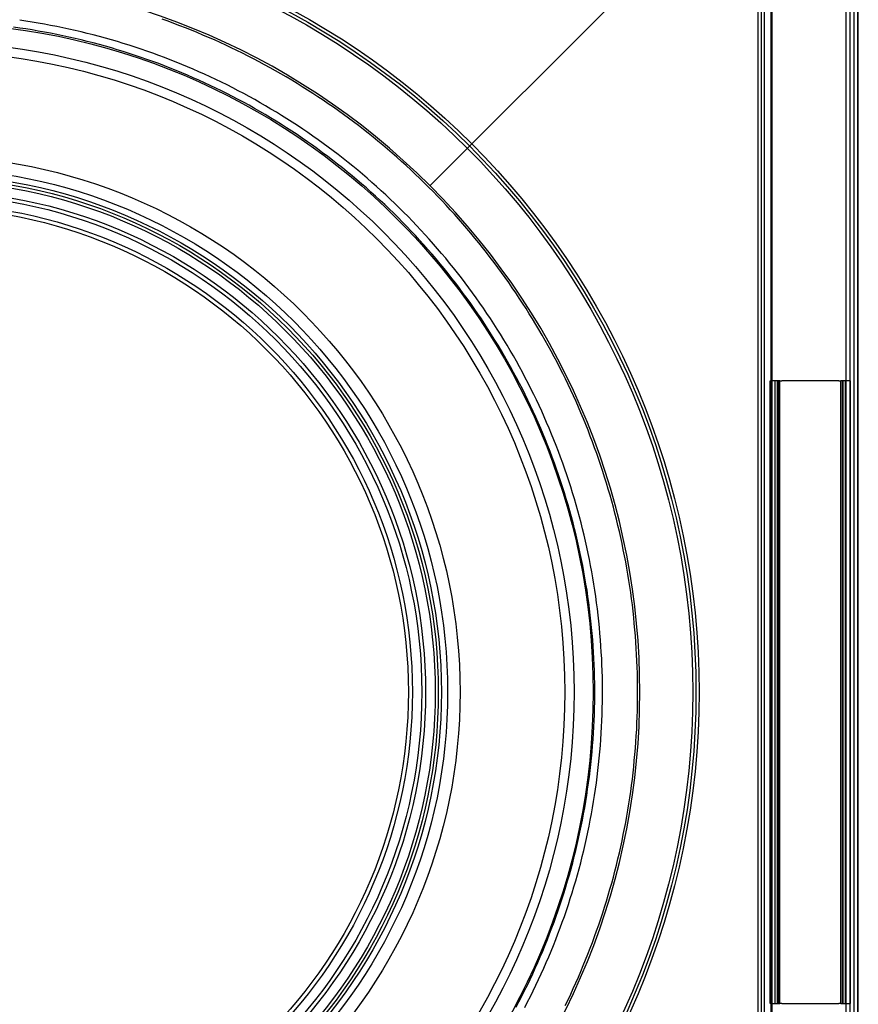
# Model space of a CAD drawing. Units: inches. Extents: x 0.82 to 7.37, y 0.79 to 10.27.
# Drawn here: x 4.04 to 5.1, y 4.52 to 5.76 of the extents above; entities that cross this region are included whole.
import ezdxf

# ---------------------------------------------------------------- set-up
doc = ezdxf.new("R2010")
doc.units = ezdxf.units.IN
doc.header["$MEASUREMENT"] = 0

msp = doc.modelspace()

# ---------------------------------------------------------------- linework, layer by layer
at = {"color": 7, "linetype": 'Continuous'}
for p, q in [((5.0882, 6.0798), (5.0882, 3.7483)), ((5.0937, 3.7443), (5.0937, 6.0837)), ((5.0986, 3.7483), (5.0986, 6.0798)), ((5.1035, 3.7448), (5.1035, 6.0833)), ((5.1039, 3.7483), (5.1039, 6.0798)), ((4.9576, 5.9492), (4.5626, 5.5542)), ((4.9953, 3.8904), (4.9953, 5.9376)), ((4.9776, 3.9455), (4.9776, 5.8825)), ((4.9815, 3.9455), (4.9815, 5.8825)), ((4.9854, 3.9455), (4.9854, 5.8825)), ((4.9933, 5.8825), (4.9933, 3.9455)), ((4.2316, 5.7622), (4.2242, 5.7649)), ((4.0442, 5.7537), (4.0363, 5.7548)), ((4.052, 5.7625), (4.0442, 5.7636)), ((4.052, 5.7525), (4.0442, 5.7537)), ((4.0598, 5.7612), (4.052, 5.7625)), ((4.0598, 5.7513), (4.052, 5.7525)), ((4.0676, 5.7599), (4.0598, 5.7612)), ((4.0754, 5.7586), (4.0676, 5.7599)), ((4.0832, 5.7571), (4.0754, 5.7586)), ((4.0909, 5.7556), (4.0832, 5.7571)), ((4.0987, 5.754), (4.0909, 5.7556)), ((4.1064, 5.7523), (4.0987, 5.754)), ((4.1141, 5.7506), (4.1064, 5.7523)), ((4.239, 5.7595), (4.2316, 5.7622)), ((4.2464, 5.7567), (4.239, 5.7595)), ((4.2538, 5.7539), (4.2464, 5.7567)), ((4.2611, 5.7509), (4.2538, 5.7539)), ((4.0676, 5.7499), (4.0598, 5.7513)), ((4.0754, 5.7486), (4.0676, 5.7499)), ((4.0832, 5.7471), (4.0754, 5.7486)), ((4.0909, 5.7456), (4.0832, 5.7471)), ((4.0987, 5.7439), (4.0909, 5.7456)), ((4.1064, 5.7423), (4.0987, 5.7439)), ((4.1141, 5.7405), (4.1064, 5.7423)), ((4.1218, 5.7488), (4.1141, 5.7506)), ((4.1218, 5.7387), (4.1141, 5.7405)), ((4.1295, 5.7469), (4.1218, 5.7488)), ((4.1371, 5.745), (4.1295, 5.7469)), ((4.1448, 5.743), (4.1371, 5.745)), ((4.1524, 5.7409), (4.1448, 5.743)), ((4.16, 5.7388), (4.1524, 5.7409)), ((4.2684, 5.7479), (4.2611, 5.7509)), ((4.2757, 5.7449), (4.2684, 5.7479)), ((4.2829, 5.7418), (4.2757, 5.7449)), ((4.2902, 5.7386), (4.2829, 5.7418)), ((4.1295, 5.7368), (4.1218, 5.7387)), ((4.1371, 5.7348), (4.1295, 5.7368)), ((4.1448, 5.7328), (4.1371, 5.7348)), ((4.1524, 5.7307), (4.1448, 5.7328)), ((4.16, 5.7285), (4.1524, 5.7307)), ((4.1676, 5.7365), (4.16, 5.7388)), ((4.1675, 5.7263), (4.16, 5.7285)), ((4.1751, 5.7342), (4.1676, 5.7365)), ((4.1826, 5.7319), (4.1751, 5.7342)), ((4.1901, 5.7295), (4.1826, 5.7319)), ((4.1976, 5.727), (4.1901, 5.7295)), ((4.2974, 5.7354), (4.2902, 5.7386)), ((4.3045, 5.7321), (4.2974, 5.7354)), ((4.3116, 5.7287), (4.3045, 5.7321)), ((4.3187, 5.7253), (4.3116, 5.7287)), ((4.1751, 5.724), (4.1675, 5.7263)), ((4.1826, 5.7216), (4.1751, 5.724)), ((4.1901, 5.7191), (4.1826, 5.7216)), ((4.1975, 5.7166), (4.1901, 5.7191)), ((4.205, 5.714), (4.1975, 5.7166)), ((4.205, 5.7244), (4.1976, 5.727)), ((4.2125, 5.7218), (4.205, 5.7244)), ((4.2198, 5.7191), (4.2125, 5.7218)), ((4.2272, 5.7164), (4.2198, 5.7191)), ((4.2345, 5.7135), (4.2272, 5.7164)), ((4.3258, 5.7218), (4.3187, 5.7253)), ((4.3328, 5.7182), (4.3258, 5.7218)), ((4.3398, 5.7146), (4.3328, 5.7182)), ((4.2124, 5.7114), (4.205, 5.714)), ((4.2198, 5.7087), (4.2124, 5.7114)), ((4.2271, 5.7059), (4.2198, 5.7087)), ((4.2344, 5.703), (4.2271, 5.7059)), ((4.2417, 5.7001), (4.2344, 5.703)), ((4.2418, 5.7107), (4.2345, 5.7135)), ((4.2491, 5.7077), (4.2418, 5.7107)), ((4.2563, 5.7047), (4.2491, 5.7077)), ((4.2635, 5.7016), (4.2563, 5.7047)), ((4.3468, 5.711), (4.3398, 5.7146)), ((4.3537, 5.7072), (4.3468, 5.711)), ((4.3606, 5.7035), (4.3537, 5.7072)), ((4.3675, 5.6996), (4.3606, 5.7035)), ((4.2489, 5.6971), (4.2417, 5.7001)), ((4.2562, 5.6941), (4.2489, 5.6971)), ((4.2634, 5.6909), (4.2562, 5.6941)), ((4.2706, 5.6877), (4.2634, 5.6909)), ((4.2707, 5.6984), (4.2635, 5.7016)), ((4.2779, 5.6952), (4.2707, 5.6984)), ((4.285, 5.6919), (4.2779, 5.6952)), ((4.2922, 5.6886), (4.285, 5.6919)), ((4.3743, 5.6957), (4.3675, 5.6996)), ((4.3811, 5.6918), (4.3743, 5.6957)), ((4.3879, 5.6877), (4.3811, 5.6918)), ((4.2777, 5.6845), (4.2706, 5.6877)), ((4.2848, 5.6812), (4.2777, 5.6845)), ((4.2919, 5.6778), (4.2848, 5.6812)), ((4.299, 5.6743), (4.2919, 5.6778)), ((4.2993, 5.6851), (4.2922, 5.6886)), ((4.3063, 5.6817), (4.2993, 5.6851)), ((4.3134, 5.6781), (4.3063, 5.6817)), ((4.3204, 5.6745), (4.3134, 5.6781)), ((4.3946, 5.6837), (4.3879, 5.6877)), ((4.4013, 5.6795), (4.3946, 5.6837)), ((4.4079, 5.6753), (4.4013, 5.6795)), ((4.3061, 5.6708), (4.299, 5.6743)), ((4.3131, 5.6672), (4.3061, 5.6708)), ((4.3201, 5.6635), (4.3131, 5.6672)), ((4.3273, 5.6708), (4.3204, 5.6745)), ((4.3343, 5.667), (4.3273, 5.6708)), ((4.3412, 5.6632), (4.3343, 5.667)), ((4.4145, 5.6711), (4.4079, 5.6753)), ((4.4211, 5.6668), (4.4145, 5.6711)), ((4.4276, 5.6624), (4.4211, 5.6668)), ((4.327, 5.6598), (4.3201, 5.6635)), ((4.334, 5.656), (4.327, 5.6598)), ((4.3409, 5.6521), (4.334, 5.656)), ((4.3481, 5.6593), (4.3412, 5.6632)), ((4.3549, 5.6554), (4.3481, 5.6593)), ((4.3617, 5.6513), (4.3549, 5.6554)), ((4.4341, 5.658), (4.4276, 5.6624)), ((4.4406, 5.6535), (4.4341, 5.658)), ((4.447, 5.649), (4.4406, 5.6535)), ((4.3477, 5.6482), (4.3409, 5.6521)), ((4.3545, 5.6442), (4.3477, 5.6482)), ((4.3613, 5.6401), (4.3545, 5.6442)), ((4.3681, 5.636), (4.3613, 5.6401)), ((4.3685, 5.6473), (4.3617, 5.6513)), ((4.3752, 5.6431), (4.3685, 5.6473)), ((4.3819, 5.6389), (4.3752, 5.6431)), ((4.4533, 5.6444), (4.447, 5.649)), ((4.4597, 5.6397), (4.4533, 5.6444)), ((4.3748, 5.6318), (4.3681, 5.636)), ((4.3815, 5.6276), (4.3748, 5.6318)), ((4.3886, 5.6347), (4.3819, 5.6389)), ((4.3952, 5.6303), (4.3886, 5.6347)), ((4.4018, 5.6259), (4.3952, 5.6303)), ((4.466, 5.635), (4.4597, 5.6397)), ((4.4722, 5.6303), (4.466, 5.635)), ((4.4785, 5.6255), (4.4722, 5.6303)), ((4.3881, 5.6232), (4.3815, 5.6276)), ((4.3947, 5.6189), (4.3881, 5.6232)), ((4.4012, 5.6144), (4.3947, 5.6189)), ((4.4083, 5.6215), (4.4018, 5.6259)), ((4.4148, 5.617), (4.4083, 5.6215)), ((4.4213, 5.6124), (4.4148, 5.617)), ((4.4846, 5.6206), (4.4785, 5.6255)), ((4.4908, 5.6157), (4.4846, 5.6206)), ((4.4968, 5.6107), (4.4908, 5.6157)), ((4.4078, 5.6099), (4.4012, 5.6144)), ((4.4142, 5.6054), (4.4078, 5.6099)), ((4.4206, 5.6008), (4.4142, 5.6054)), ((4.4277, 5.6078), (4.4213, 5.6124)), ((4.4341, 5.6031), (4.4277, 5.6078)), ((4.4404, 5.5984), (4.4341, 5.6031)), ((4.5029, 5.6057), (4.4968, 5.6107)), ((4.5089, 5.6006), (4.5029, 5.6057)), ((4.427, 5.5961), (4.4206, 5.6008)), ((4.4334, 5.5914), (4.427, 5.5961)), ((4.4396, 5.5866), (4.4334, 5.5914)), ((4.4467, 5.5936), (4.4404, 5.5984)), ((4.4529, 5.5887), (4.4467, 5.5936)), ((4.5149, 5.5955), (4.5089, 5.6006)), ((4.5208, 5.5903), (4.5149, 5.5955)), ((4.5266, 5.5851), (4.5208, 5.5903)), ((4.4459, 5.5817), (4.4396, 5.5866)), ((4.4521, 5.5768), (4.4459, 5.5817)), ((4.4591, 5.5838), (4.4529, 5.5887)), ((4.4652, 5.5789), (4.4591, 5.5838)), ((4.4713, 5.5738), (4.4652, 5.5789)), ((4.5325, 5.5798), (4.5266, 5.5851)), ((4.5383, 5.5744), (4.5325, 5.5798)), ((4.4582, 5.5719), (4.4521, 5.5768)), ((4.4643, 5.5669), (4.4582, 5.5719)), ((4.4703, 5.5618), (4.4643, 5.5669)), ((4.4773, 5.5688), (4.4713, 5.5738)), ((4.4833, 5.5637), (4.4773, 5.5688)), ((4.544, 5.569), (4.5383, 5.5744)), ((4.5497, 5.5636), (4.544, 5.569)), ((4.4763, 5.5567), (4.4703, 5.5618)), ((4.4823, 5.5515), (4.4763, 5.5567)), ((4.4893, 5.5585), (4.4833, 5.5637)), ((4.4951, 5.5533), (4.4893, 5.5585)), ((4.501, 5.548), (4.4951, 5.5533)), ((4.5553, 5.5581), (4.5497, 5.5636)), ((4.5609, 5.5525), (4.5553, 5.5581)), ((4.4881, 5.5463), (4.4823, 5.5515)), ((4.494, 5.5411), (4.4881, 5.5463)), ((4.4998, 5.5357), (4.494, 5.5411)), ((4.5067, 5.5427), (4.501, 5.548)), ((4.5125, 5.5373), (4.5067, 5.5427)), ((4.5665, 5.5469), (4.5609, 5.5525)), ((4.572, 5.5413), (4.5665, 5.5469)), ((4.5775, 5.5356), (4.572, 5.5413)), ((4.5055, 5.5304), (4.4998, 5.5357)), ((4.5112, 5.5249), (4.5055, 5.5304)), ((4.5181, 5.5319), (4.5125, 5.5373)), ((4.5238, 5.5264), (4.5181, 5.5319)), ((4.5829, 5.5298), (4.5775, 5.5356)), ((4.5882, 5.524), (4.5829, 5.5298)), ((4.5168, 5.5195), (4.5112, 5.5249)), ((4.5224, 5.514), (4.5168, 5.5195)), ((4.5293, 5.5209), (4.5238, 5.5264)), ((4.5349, 5.5153), (4.5293, 5.5209)), ((4.5935, 5.5182), (4.5882, 5.524)), ((4.5988, 5.5123), (4.5935, 5.5182)), ((4.5279, 5.5084), (4.5224, 5.514)), ((4.5334, 5.5027), (4.5279, 5.5084)), ((4.5404, 5.5097), (4.5349, 5.5153)), ((4.5458, 5.504), (4.5404, 5.5097)), ((4.5512, 5.4982), (4.5458, 5.504)), ((4.604, 5.5063), (4.5988, 5.5123)), ((4.6092, 5.5003), (4.604, 5.5063)), ((4.5388, 5.497), (4.5334, 5.5027)), ((4.5442, 5.4913), (4.5388, 5.497)), ((4.5496, 5.4854), (4.5442, 5.4913)), ((4.5565, 5.4924), (4.5512, 5.4982)), ((4.5618, 5.4866), (4.5565, 5.4924)), ((4.6142, 5.4943), (4.6092, 5.5003)), ((4.6193, 5.4882), (4.6142, 5.4943)), ((4.5549, 5.4796), (4.5496, 5.4854)), ((4.5601, 5.4737), (4.5549, 5.4796)), ((4.5671, 5.4806), (4.5618, 5.4866)), ((4.5723, 5.4747), (4.5671, 5.4806)), ((4.6243, 5.4821), (4.6193, 5.4882)), ((4.6292, 5.476), (4.6243, 5.4821)), ((4.5653, 5.4677), (4.5601, 5.4737)), ((4.5704, 5.4617), (4.5653, 5.4677)), ((4.5774, 5.4687), (4.5723, 5.4747)), ((4.5825, 5.4626), (4.5774, 5.4687)), ((4.6341, 5.4698), (4.6292, 5.476)), ((4.6389, 5.4636), (4.6341, 5.4698)), ((4.5755, 5.4556), (4.5704, 5.4617)), ((4.5805, 5.4495), (4.5755, 5.4556)), ((4.5875, 5.4565), (4.5825, 5.4626)), ((4.5925, 5.4504), (4.5875, 5.4565)), ((4.6437, 5.4573), (4.6389, 5.4636)), ((4.6484, 5.451), (4.6437, 5.4573)), ((4.5855, 5.4433), (4.5805, 5.4495)), ((4.5904, 5.4371), (4.5855, 5.4433)), ((4.5974, 5.4442), (4.5925, 5.4504)), ((4.6023, 5.4379), (4.5974, 5.4442)), ((4.653, 5.4446), (4.6484, 5.451)), ((4.6576, 5.4382), (4.653, 5.4446)), ((4.5953, 5.4309), (4.5904, 5.4371)), ((4.6001, 5.4246), (4.5953, 5.4309)), ((4.6071, 5.4316), (4.6023, 5.4379)), ((4.6118, 5.4253), (4.6071, 5.4316)), ((4.6622, 5.4318), (4.6576, 5.4382)), ((4.6666, 5.4253), (4.6622, 5.4318)), ((4.6048, 5.4182), (4.6001, 5.4246)), ((4.6095, 5.4118), (4.6048, 5.4182)), ((4.6165, 5.4189), (4.6118, 5.4253)), ((4.6211, 5.4125), (4.6165, 5.4189)), ((4.6711, 5.4188), (4.6666, 5.4253)), ((4.6754, 5.4123), (4.6711, 5.4188)), ((4.6141, 5.4054), (4.6095, 5.4118)), ((4.6186, 5.3989), (4.6141, 5.4054)), ((4.6257, 5.406), (4.6211, 5.4125)), ((4.6302, 5.3995), (4.6257, 5.406)), ((4.6797, 5.4057), (4.6754, 5.4123)), ((4.684, 5.3991), (4.6797, 5.4057)), ((4.6231, 5.3924), (4.6186, 5.3989)), ((4.6276, 5.3858), (4.6231, 5.3924)), ((4.6347, 5.3929), (4.6302, 5.3995)), ((4.639, 5.3864), (4.6347, 5.3929)), ((4.6882, 5.3925), (4.684, 5.3991)), ((4.6923, 5.3858), (4.6882, 5.3925)), ((4.6319, 5.3792), (4.6276, 5.3858)), ((4.6363, 5.3726), (4.6319, 5.3792)), ((4.6434, 5.3797), (4.639, 5.3864)), ((4.6476, 5.3731), (4.6434, 5.3797)), ((4.6964, 5.379), (4.6923, 5.3858)), ((4.7004, 5.3723), (4.6964, 5.379)), ((4.6405, 5.3659), (4.6363, 5.3726)), ((4.6518, 5.3664), (4.6476, 5.3731)), ((4.656, 5.3596), (4.6518, 5.3664)), ((4.7044, 5.3655), (4.7004, 5.3723)), ((4.6447, 5.3592), (4.6405, 5.3659)), ((4.6488, 5.3525), (4.6447, 5.3592)), ((4.66, 5.3529), (4.656, 5.3596)), ((4.7083, 5.3587), (4.7044, 5.3655)), ((4.7121, 5.3518), (4.7083, 5.3587)), ((4.6529, 5.3457), (4.6488, 5.3525)), ((4.6568, 5.3389), (4.6529, 5.3457)), ((4.664, 5.346), (4.66, 5.3529)), ((4.668, 5.3392), (4.664, 5.346)), ((4.7159, 5.3449), (4.7121, 5.3518)), ((4.7196, 5.338), (4.7159, 5.3449)), ((4.6608, 5.332), (4.6568, 5.3389)), ((4.6646, 5.3251), (4.6608, 5.332)), ((4.6719, 5.3323), (4.668, 5.3392)), ((4.6757, 5.3254), (4.6719, 5.3323)), ((4.7233, 5.331), (4.7196, 5.338)), ((4.7269, 5.324), (4.7233, 5.331)), ((4.6684, 5.3182), (4.6646, 5.3251)), ((4.6721, 5.3113), (4.6684, 5.3182)), ((4.6794, 5.3185), (4.6757, 5.3254)), ((4.6831, 5.3115), (4.6794, 5.3185)), ((4.7304, 5.317), (4.7269, 5.324)), ((4.7339, 5.31), (4.7304, 5.317)), ((4.6758, 5.3043), (4.6721, 5.3113)), ((4.6794, 5.2973), (4.6758, 5.3043)), ((4.6867, 5.3045), (4.6831, 5.3115)), ((4.6903, 5.2975), (4.6867, 5.3045)), ((4.7373, 5.3029), (4.7339, 5.31)), ((4.9926, 5.3077), (4.9929, 5.3077)), ((4.9926, 4.5203), (4.9926, 5.3077)), ((5.0048, 5.3077), (4.9929, 5.3077)), ((4.9929, 4.5203), (4.9929, 5.3077)), ((4.9989, 4.5203), (4.9989, 5.3077)), ((5.0018, 4.5203), (5.0018, 5.3077)), ((5.0029, 5.3077), (5.0029, 4.5203)), ((5.0048, 5.3077), (5.0073, 5.3077)), ((5.0048, 4.5203), (5.0048, 5.3077)), ((5.0793, 5.3077), (5.0073, 5.3077)), ((5.0793, 5.3077), (5.0819, 5.3077)), ((5.0937, 5.3077), (5.0819, 5.3077)), ((5.0819, 4.5203), (5.0819, 5.3077)), ((5.0837, 5.3077), (5.0837, 4.5203)), ((5.0849, 4.5203), (5.0849, 5.3077)), ((5.0877, 4.5203), (5.0877, 5.3077)), ((5.0937, 5.3077), (5.094, 5.3077)), ((5.094, 4.5203), (5.094, 5.3077)), ((4.6829, 5.2902), (4.6794, 5.2973)), ((4.6937, 5.2905), (4.6903, 5.2975)), ((4.7406, 5.2958), (4.7373, 5.3029)), ((4.7439, 5.2886), (4.7406, 5.2958)), ((4.6863, 5.2832), (4.6829, 5.2902)), ((4.6897, 5.2761), (4.6863, 5.2832)), ((4.6972, 5.2834), (4.6937, 5.2905)), ((4.7005, 5.2763), (4.6972, 5.2834)), ((4.7472, 5.2814), (4.7439, 5.2886)), ((4.7503, 5.2742), (4.7472, 5.2814)), ((4.693, 5.269), (4.6897, 5.2761)), ((4.6963, 5.2618), (4.693, 5.269)), ((4.7038, 5.2692), (4.7005, 5.2763)), ((4.707, 5.262), (4.7038, 5.2692)), ((4.7534, 5.267), (4.7503, 5.2742)), ((4.7565, 5.2597), (4.7534, 5.267)), ((4.6995, 5.2547), (4.6963, 5.2618)), ((4.7026, 5.2474), (4.6995, 5.2547)), ((4.7101, 5.2548), (4.707, 5.262)), ((4.7132, 5.2476), (4.7101, 5.2548)), ((4.7595, 5.2524), (4.7565, 5.2597)), ((4.7057, 5.2402), (4.7026, 5.2474)), ((4.7163, 5.2403), (4.7132, 5.2476)), ((4.7624, 5.2451), (4.7595, 5.2524)), ((4.7652, 5.2378), (4.7624, 5.2451)), ((4.7087, 5.2329), (4.7057, 5.2402)), ((4.7116, 5.2256), (4.7087, 5.2329)), ((4.7192, 5.233), (4.7163, 5.2403)), ((4.7221, 5.2257), (4.7192, 5.233)), ((4.768, 5.2304), (4.7652, 5.2378)), ((4.7707, 5.223), (4.768, 5.2304)), ((4.7144, 5.2182), (4.7116, 5.2256)), ((4.7172, 5.2109), (4.7144, 5.2182)), ((4.7249, 5.2183), (4.7221, 5.2257)), ((4.7277, 5.2109), (4.7249, 5.2183)), ((4.7734, 5.2156), (4.7707, 5.223)), ((4.72, 5.2035), (4.7172, 5.2109)), ((4.7304, 5.2035), (4.7277, 5.2109)), ((4.776, 5.2081), (4.7734, 5.2156)), ((4.7785, 5.2006), (4.776, 5.2081)), ((4.7226, 5.196), (4.72, 5.2035)), ((4.7252, 5.1886), (4.7226, 5.196)), ((4.733, 5.1961), (4.7304, 5.2035)), ((4.7356, 5.1886), (4.733, 5.1961)), ((4.781, 5.1931), (4.7785, 5.2006)), ((4.7834, 5.1856), (4.781, 5.1931)), ((4.7277, 5.1811), (4.7252, 5.1886)), ((4.7302, 5.1735), (4.7277, 5.1811)), ((4.7381, 5.1811), (4.7356, 5.1886)), ((4.7405, 5.1736), (4.7381, 5.1811)), ((4.7857, 5.1781), (4.7834, 5.1856)), ((4.7326, 5.166), (4.7302, 5.1735)), ((4.7429, 5.166), (4.7405, 5.1736)), ((4.788, 5.1705), (4.7857, 5.1781)), ((4.7902, 5.1629), (4.788, 5.1705)), ((4.7349, 5.1584), (4.7326, 5.166)), ((4.7371, 5.1508), (4.7349, 5.1584)), ((4.7452, 5.1584), (4.7429, 5.166)), ((4.7474, 5.1508), (4.7452, 5.1584)), ((4.7923, 5.1554), (4.7902, 5.1629)), ((4.7944, 5.1477), (4.7923, 5.1554)), ((4.7393, 5.1432), (4.7371, 5.1508)), ((4.7414, 5.1356), (4.7393, 5.1432)), ((4.7495, 5.1432), (4.7474, 5.1508)), ((4.7516, 5.1356), (4.7495, 5.1432)), ((4.7964, 5.1401), (4.7944, 5.1477)), ((4.7435, 5.1279), (4.7414, 5.1356)), ((4.7536, 5.1279), (4.7516, 5.1356)), ((4.7984, 5.1325), (4.7964, 5.1401)), ((4.8002, 5.1248), (4.7984, 5.1325)), ((4.7454, 5.1203), (4.7435, 5.1279)), ((4.7473, 5.1126), (4.7454, 5.1203)), ((4.7556, 5.1203), (4.7536, 5.1279)), ((4.7574, 5.1126), (4.7556, 5.1203)), ((4.802, 5.1172), (4.8002, 5.1248)), ((4.8038, 5.1095), (4.802, 5.1172)), ((4.7491, 5.1049), (4.7473, 5.1126)), ((4.7509, 5.0971), (4.7491, 5.1049)), ((4.7592, 5.1048), (4.7574, 5.1126)), ((4.7609, 5.0971), (4.7592, 5.1048)), ((4.8054, 5.1018), (4.8038, 5.1095)), ((4.7525, 5.0894), (4.7509, 5.0971)), ((4.7626, 5.0894), (4.7609, 5.0971)), ((4.807, 5.0941), (4.8054, 5.1018)), ((4.8086, 5.0864), (4.807, 5.0941)), ((4.7541, 5.0817), (4.7525, 5.0894)), ((4.7557, 5.0739), (4.7541, 5.0817)), ((4.7642, 5.0816), (4.7626, 5.0894)), ((4.7657, 5.0739), (4.7642, 5.0816)), ((4.81, 5.0786), (4.8086, 5.0864)), ((4.7571, 5.0661), (4.7557, 5.0739)), ((4.7671, 5.0661), (4.7657, 5.0739)), ((4.8114, 5.0709), (4.81, 5.0786)), ((4.8127, 5.0631), (4.8114, 5.0709)), ((4.7585, 5.0583), (4.7571, 5.0661)), ((4.7598, 5.0505), (4.7585, 5.0583)), ((4.7685, 5.0583), (4.7671, 5.0661)), ((4.7698, 5.0505), (4.7685, 5.0583)), ((4.814, 5.0553), (4.8127, 5.0631)), ((4.8152, 5.0476), (4.814, 5.0553)), ((4.7611, 5.0427), (4.7598, 5.0505)), ((4.7622, 5.0349), (4.7611, 5.0427)), ((4.771, 5.0427), (4.7698, 5.0505)), ((4.7721, 5.0349), (4.771, 5.0427)), ((4.8163, 5.0398), (4.8152, 5.0476)), ((4.7633, 5.0271), (4.7622, 5.0349)), ((4.7732, 5.027), (4.7721, 5.0349)), ((4.8174, 5.032), (4.8163, 5.0398)), ((4.8184, 5.0242), (4.8174, 5.032)), ((4.7643, 5.0192), (4.7633, 5.0271)), ((4.7653, 5.0114), (4.7643, 5.0192)), ((4.7742, 5.0192), (4.7732, 5.027)), ((4.7752, 5.0114), (4.7742, 5.0192)), ((4.8193, 5.0164), (4.8184, 5.0242)), ((4.7661, 5.0036), (4.7653, 5.0114)), ((4.776, 5.0035), (4.7752, 5.0114)), ((4.8201, 5.0085), (4.8193, 5.0164)), ((4.8209, 5.0007), (4.8201, 5.0085)), ((4.7669, 4.9957), (4.7661, 5.0036)), ((4.7676, 4.9879), (4.7669, 4.9957)), ((4.7768, 4.9957), (4.776, 5.0035)), ((4.7775, 4.9879), (4.7768, 4.9957)), ((4.8217, 4.9928), (4.8209, 5.0007)), ((4.8223, 4.985), (4.8217, 4.9928)), ((4.7683, 4.98), (4.7676, 4.9879)), ((4.7782, 4.98), (4.7775, 4.9879)), ((4.8229, 4.9771), (4.8223, 4.985)), ((4.7689, 4.9722), (4.7683, 4.98)), ((4.7694, 4.9644), (4.7689, 4.9722)), ((4.7787, 4.9722), (4.7782, 4.98)), ((4.7792, 4.9643), (4.7787, 4.9722)), ((4.8234, 4.9693), (4.8229, 4.9771)), ((4.8238, 4.9614), (4.8234, 4.9693)), ((4.7698, 4.9565), (4.7694, 4.9644)), ((4.7702, 4.9487), (4.7698, 4.9565)), ((4.7797, 4.9565), (4.7792, 4.9643)), ((4.78, 4.9487), (4.7797, 4.9565)), ((4.8242, 4.9535), (4.8238, 4.9614)), ((4.7704, 4.9408), (4.7702, 4.9487)), ((4.7803, 4.9408), (4.78, 4.9487)), ((4.8245, 4.9457), (4.8242, 4.9535)), ((4.8248, 4.9378), (4.8245, 4.9457)), ((4.7707, 4.933), (4.7704, 4.9408)), ((4.7708, 4.9251), (4.7707, 4.933)), ((4.7805, 4.933), (4.7803, 4.9408)), ((4.7806, 4.9251), (4.7805, 4.933)), ((4.8249, 4.9299), (4.8248, 4.9378)), ((4.7709, 4.9173), (4.7708, 4.9251)), ((4.7807, 4.9172), (4.7806, 4.9251)), ((4.825, 4.922), (4.8249, 4.9299)), ((4.8251, 4.9141), (4.825, 4.922)), ((4.7708, 4.9015), (4.7709, 4.9094)), ((4.7709, 4.9094), (4.7709, 4.9173)), ((4.7806, 4.9015), (4.7807, 4.9094)), ((4.7807, 4.9094), (4.7807, 4.9172)), ((4.8249, 4.8983), (4.825, 4.9062)), ((4.825, 4.9062), (4.8251, 4.9141)), ((4.7704, 4.8857), (4.7706, 4.8936)), ((4.7706, 4.8936), (4.7708, 4.9015)), ((4.7802, 4.8857), (4.7804, 4.8936)), ((4.7804, 4.8936), (4.7806, 4.9015)), ((4.8248, 4.8904), (4.8249, 4.8983)), ((4.7701, 4.8778), (4.7704, 4.8857)), ((4.7799, 4.8778), (4.7802, 4.8857)), ((4.8242, 4.8747), (4.8245, 4.8826)), ((4.8245, 4.8826), (4.8248, 4.8904)), ((4.7693, 4.8621), (4.7697, 4.8699)), ((4.7697, 4.8699), (4.7701, 4.8778)), ((4.7791, 4.8621), (4.7796, 4.8699)), ((4.7796, 4.8699), (4.7799, 4.8778)), ((4.8239, 4.8668), (4.8242, 4.8747)), ((4.7687, 4.8542), (4.7693, 4.8621)), ((4.7786, 4.8542), (4.7791, 4.8621)), ((4.8229, 4.851), (4.8234, 4.8589)), ((4.8234, 4.8589), (4.8239, 4.8668)), ((4.7675, 4.8384), (4.7682, 4.8463)), ((4.7682, 4.8463), (4.7687, 4.8542)), ((4.7773, 4.8384), (4.778, 4.8463)), ((4.778, 4.8463), (4.7786, 4.8542)), ((4.8223, 4.8432), (4.8229, 4.851)), ((4.7667, 4.8305), (4.7675, 4.8384)), ((4.7766, 4.8305), (4.7773, 4.8384)), ((4.8209, 4.8274), (4.8217, 4.8353)), ((4.8217, 4.8353), (4.8223, 4.8432)), ((4.765, 4.8148), (4.7659, 4.8226)), ((4.7659, 4.8226), (4.7667, 4.8305)), ((4.7749, 4.8148), (4.7758, 4.8226)), ((4.7758, 4.8226), (4.7766, 4.8305)), ((4.8193, 4.8117), (4.8202, 4.8196)), ((4.8202, 4.8196), (4.8209, 4.8274)), ((4.763, 4.7991), (4.7641, 4.8069)), ((4.7641, 4.8069), (4.765, 4.8148)), ((4.773, 4.7991), (4.774, 4.8069)), ((4.774, 4.8069), (4.7749, 4.8148)), ((4.8184, 4.8039), (4.8193, 4.8117)), ((4.7619, 4.7912), (4.763, 4.7991)), ((4.7719, 4.7912), (4.773, 4.7991)), ((4.8163, 4.7883), (4.8174, 4.7961)), ((4.8174, 4.7961), (4.8184, 4.8039)), ((4.7595, 4.7756), (4.7607, 4.7834)), ((4.7607, 4.7834), (4.7619, 4.7912)), ((4.7695, 4.7756), (4.7707, 4.7834)), ((4.7707, 4.7834), (4.7719, 4.7912)), ((4.8152, 4.7804), (4.8163, 4.7883)), ((4.7582, 4.7678), (4.7595, 4.7756)), ((4.7681, 4.7678), (4.7695, 4.7756)), ((4.8127, 4.7649), (4.814, 4.7726)), ((4.814, 4.7726), (4.8152, 4.7804)), ((4.7553, 4.7522), (4.7568, 4.76)), ((4.7568, 4.76), (4.7582, 4.7678)), ((4.7653, 4.7522), (4.7668, 4.76)), ((4.7668, 4.76), (4.7681, 4.7678)), ((4.81, 4.7493), (4.8114, 4.7571)), ((4.8114, 4.7571), (4.8127, 4.7649)), ((4.7521, 4.7367), (4.7537, 4.7444)), ((4.7537, 4.7444), (4.7553, 4.7522)), ((4.7622, 4.7367), (4.7638, 4.7444)), ((4.7638, 4.7444), (4.7653, 4.7522)), ((4.8085, 4.7416), (4.81, 4.7493)), ((4.7504, 4.729), (4.7521, 4.7367)), ((4.7605, 4.729), (4.7622, 4.7367)), ((4.8054, 4.7261), (4.807, 4.7338)), ((4.807, 4.7338), (4.8085, 4.7416)), ((4.7468, 4.7136), (4.7487, 4.7212)), ((4.7487, 4.7212), (4.7504, 4.729)), ((4.757, 4.7135), (4.7588, 4.7212)), ((4.7588, 4.7212), (4.7605, 4.729)), ((4.8037, 4.7184), (4.8054, 4.7261)), ((4.7449, 4.7059), (4.7468, 4.7136)), ((4.7551, 4.7059), (4.757, 4.7135)), ((4.8002, 4.703), (4.802, 4.7107)), ((4.802, 4.7107), (4.8037, 4.7184)), ((4.7409, 4.6906), (4.743, 4.6982)), ((4.743, 4.6982), (4.7449, 4.7059)), ((4.7511, 4.6906), (4.7531, 4.6982)), ((4.7531, 4.6982), (4.7551, 4.7059)), ((4.7964, 4.6877), (4.7983, 4.6953)), ((4.7983, 4.6953), (4.8002, 4.703)), ((4.7366, 4.6754), (4.7388, 4.683)), ((4.7388, 4.683), (4.7409, 4.6906)), ((4.7469, 4.6754), (4.749, 4.683)), ((4.749, 4.683), (4.7511, 4.6906)), ((4.7944, 4.6801), (4.7964, 4.6877)), ((4.7344, 4.6679), (4.7366, 4.6754)), ((4.7446, 4.6678), (4.7469, 4.6754)), ((4.7901, 4.6649), (4.7923, 4.6724)), ((4.7923, 4.6724), (4.7944, 4.6801)), ((4.7297, 4.6529), (4.7321, 4.6604)), ((4.7321, 4.6604), (4.7344, 4.6679)), ((4.74, 4.6528), (4.7423, 4.6603)), ((4.7423, 4.6603), (4.7446, 4.6678)), ((4.7857, 4.6497), (4.7879, 4.6573)), ((4.7879, 4.6573), (4.7901, 4.6649)), ((4.7247, 4.638), (4.7272, 4.6454)), ((4.7272, 4.6454), (4.7297, 4.6529)), ((4.7351, 4.6379), (4.7376, 4.6453)), ((4.7376, 4.6453), (4.74, 4.6528)), ((4.7833, 4.6422), (4.7857, 4.6497)), ((4.7221, 4.6305), (4.7247, 4.638)), ((4.7325, 4.6304), (4.7351, 4.6379)), ((4.7785, 4.6272), (4.7809, 4.6347)), ((4.7809, 4.6347), (4.7833, 4.6422)), ((4.7167, 4.6158), (4.7194, 4.6232)), ((4.7194, 4.6232), (4.7221, 4.6305)), ((4.7272, 4.6157), (4.7299, 4.6231)), ((4.7299, 4.6231), (4.7325, 4.6304)), ((4.7733, 4.6122), (4.7759, 4.6197)), ((4.7759, 4.6197), (4.7785, 4.6272)), ((4.7111, 4.6011), (4.7139, 4.6085)), ((4.7139, 4.6085), (4.7167, 4.6158)), ((4.7216, 4.601), (4.7244, 4.6083)), ((4.7244, 4.6083), (4.7272, 4.6157)), ((4.7707, 4.6048), (4.7733, 4.6122)), ((4.7081, 4.5939), (4.7111, 4.6011)), ((4.7187, 4.5937), (4.7216, 4.601)), ((4.7651, 4.59), (4.7679, 4.5974)), ((4.7679, 4.5974), (4.7707, 4.6048)), ((4.7021, 4.5793), (4.7051, 4.5866)), ((4.7051, 4.5866), (4.7081, 4.5939)), ((4.7127, 4.5792), (4.7157, 4.5864)), ((4.7157, 4.5864), (4.7187, 4.5937)), ((4.7593, 4.5754), (4.7623, 4.5827)), ((4.7623, 4.5827), (4.7651, 4.59)), ((4.6957, 4.5649), (4.6989, 4.5721)), ((4.6989, 4.5721), (4.7021, 4.5793)), ((4.7064, 4.5648), (4.7096, 4.572)), ((4.7096, 4.572), (4.7127, 4.5792)), ((4.7564, 4.5681), (4.7593, 4.5754)), ((4.6891, 4.5507), (4.6925, 4.5578)), ((4.6925, 4.5578), (4.6957, 4.5649)), ((4.6999, 4.5505), (4.7032, 4.5576)), ((4.7032, 4.5576), (4.7064, 4.5648)), ((4.7502, 4.5535), (4.7533, 4.5608)), ((4.7533, 4.5608), (4.7564, 4.5681)), ((4.6857, 4.5436), (4.6891, 4.5507)), ((4.6965, 4.5433), (4.6999, 4.5505)), ((4.7438, 4.5391), (4.747, 4.5463)), ((4.747, 4.5463), (4.7502, 4.5535)), ((4.6787, 4.5295), (4.6822, 4.5365)), ((4.6822, 4.5365), (4.6857, 4.5436)), ((4.6896, 4.5292), (4.6931, 4.5363)), ((4.6931, 4.5363), (4.6965, 4.5433)), ((4.7405, 4.5319), (4.7438, 4.5391)), ((4.6715, 4.5155), (4.6751, 4.5225)), ((4.6751, 4.5225), (4.6787, 4.5295)), ((4.6824, 4.5152), (4.686, 4.5222)), ((4.686, 4.5222), (4.6896, 4.5292)), ((4.7337, 4.5177), (4.7371, 4.5248)), ((4.7371, 4.5248), (4.7405, 4.5319)), ((4.9929, 4.5203), (4.9926, 4.5203)), ((4.9929, 4.5203), (5.0048, 4.5203)), ((5.0073, 4.5203), (5.0048, 4.5203)), ((5.0073, 4.5203), (5.0793, 4.5203)), ((5.0819, 4.5203), (5.0793, 4.5203)), ((5.0819, 4.5203), (5.0937, 4.5203)), ((5.094, 4.5203), (5.0937, 4.5203))]:
    msp.add_line(p, q, dxfattribs=at)
for radius in [0.9803, 0.9764, 0.9724, 0.8465, 0.8224, 0.8106, 0.6783, 0.6626, 0.6547, 0.6508, 0.6469, 0.6347, 0.6299, 0.6299, 0.618, 0.6129]:
    msp.add_circle((3.9224, 4.914), radius, dxfattribs=at)
for start, end in [(45, 135), (315, 45)]:
    msp.add_arc((3.9224, 4.914), 0.9055, start, end, dxfattribs=at)

doc.saveas('drawing.dxf')
